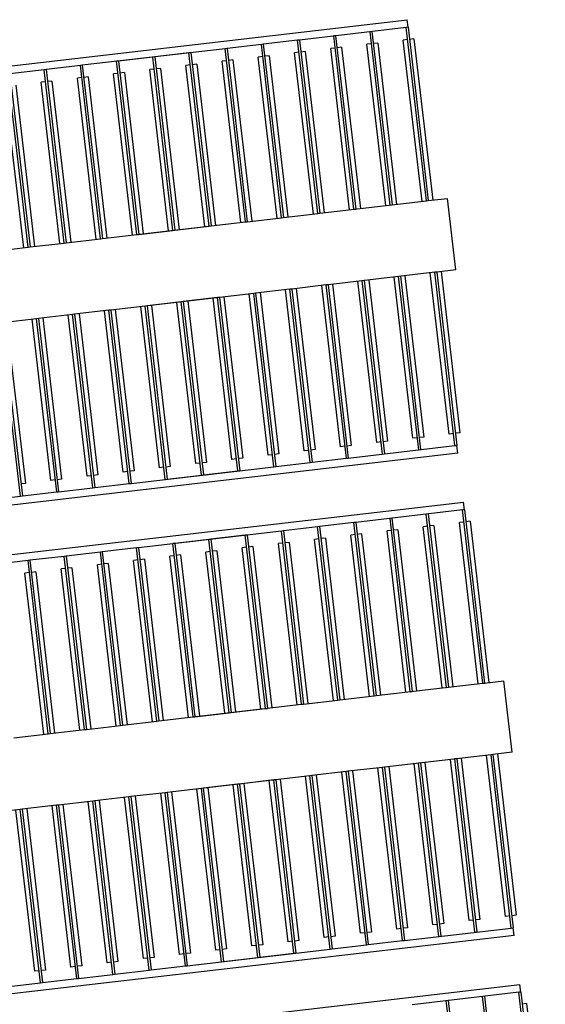
# Model space of a CAD drawing. Units: metres. Extents: x -514 to 604789, y 78 to 9753014.
# Drawn here: x 568125 to 568126, y 9745251 to 9745252 of the extents above; entities that cross this region are included whole.
import ezdxf

# ---------------------------------------------------------------- set-up
doc = ezdxf.new("R2010")
doc.units = ezdxf.units.M
doc.header["$MEASUREMENT"] = 0
doc.layers.add('AM_VIS', color=122, linetype='Continuous')

msp = doc.modelspace()

# ---------------------------------------------------------------- linework, layer by layer
at = {"layer": 'AM_VIS'}
for p, q in [((568124.9727, 9745252.0131, 24.5), (568125.9137, 9745252.1228, 24.5)), ((568125.9148, 9745252.1134, 24.5), (568125.9137, 9745252.1228, 24.5)), ((568125.9125, 9745252.1131, 24.5), (568125.7807, 9745252.0977, 24.5)), ((568125.8701, 9745252.1082, 24.5), (568125.8678, 9745252.1079, 24.5)), ((568125.8927, 9745251.8938, 24.5), (568125.8678, 9745252.1079, 24.5)), ((568125.8701, 9745252.1082, 24.5), (568125.8951, 9745251.8941, 24.5)), ((568125.9148, 9745252.1134, 24.5), (568125.9125, 9745252.1131, 24.5)), ((568125.9374, 9745251.899, 24.5), (568125.9125, 9745252.1131, 24.5)), ((568125.9148, 9745252.1134, 24.5), (568125.9398, 9745251.8993, 24.5)), ((568125.7784, 9745252.0975, 24.5), (568125.7361, 9745252.0925, 24.5)), ((568125.7807, 9745252.0977, 24.5), (568125.7784, 9745252.0975, 24.5)), ((568125.8033, 9745251.8834, 24.5), (568125.7784, 9745252.0975, 24.5)), ((568125.7807, 9745252.0977, 24.5), (568125.8057, 9745251.8836, 24.5)), ((568125.8254, 9745252.103, 24.5), (568125.8231, 9745252.1027, 24.5)), ((568125.848, 9745251.8886, 24.5), (568125.8231, 9745252.1027, 24.5)), ((568125.8254, 9745252.103, 24.5), (568125.8504, 9745251.8889, 24.5)), ((568125.9142, 9745252.0982, 24.5), (568125.9087, 9745252.0976, 24.5)), ((568125.932, 9745251.8984, 24.5), (568125.9087, 9745252.0976, 24.5)), ((568125.922, 9745252.0991, 24.5), (568125.9166, 9745252.0985, 24.5)), ((568125.922, 9745252.0991, 24.5), (568125.9453, 9745251.8999, 24.5)), ((568125.689, 9745252.087, 24.5), (568125.5126, 9745252.0665, 24.5)), ((568125.6467, 9745252.0821, 24.5), (568125.6443, 9745252.0818, 24.5)), ((568125.6467, 9745252.0821, 24.5), (568125.6716, 9745251.868, 24.5)), ((568125.6914, 9745252.0873, 24.5), (568125.689, 9745252.087, 24.5)), ((568125.7139, 9745251.8729, 24.5), (568125.689, 9745252.087, 24.5)), ((568125.7337, 9745252.0923, 24.5), (568125.6914, 9745252.0873, 24.5)), ((568125.6914, 9745252.0873, 24.5), (568125.7163, 9745251.8732, 24.5)), ((568125.7361, 9745252.0925, 24.5), (568125.7337, 9745252.0923, 24.5)), ((568125.7586, 9745251.8782, 24.5), (568125.7337, 9745252.0923, 24.5)), ((568125.7361, 9745252.0925, 24.5), (568125.761, 9745251.8784, 24.5)), ((568125.7801, 9745252.0826, 24.5), (568125.7746, 9745252.0819, 24.5)), ((568125.7879, 9745252.0835, 24.5), (568125.7825, 9745252.0828, 24.5)), ((568125.7879, 9745252.0835, 24.5), (568125.8112, 9745251.8843, 24.5)), ((568125.8248, 9745252.0878, 24.5), (568125.8193, 9745252.0871, 24.5)), ((568125.8426, 9745251.8879, 24.5), (568125.8193, 9745252.0871, 24.5)), ((568125.8326, 9745252.0887, 24.5), (568125.8272, 9745252.0881, 24.5)), ((568125.8326, 9745252.0887, 24.5), (568125.8559, 9745251.8895, 24.5)), ((568125.8695, 9745252.093, 24.5), (568125.864, 9745252.0924, 24.5)), ((568125.8873, 9745251.8931, 24.5), (568125.864, 9745252.0924, 24.5)), ((568125.8773, 9745252.0939, 24.5), (568125.8719, 9745252.0933, 24.5)), ((568125.8773, 9745252.0939, 24.5), (568125.9006, 9745251.8947, 24.5)), ((568125.5573, 9745252.0717, 24.5), (568125.5549, 9745252.0714, 24.5)), ((568125.5798, 9745251.8573, 24.5), (568125.5549, 9745252.0714, 24.5)), ((568125.5996, 9745252.0766, 24.5), (568125.5573, 9745252.0717, 24.5)), ((568125.5573, 9745252.0717, 24.5), (568125.5822, 9745251.8576, 24.5)), ((568125.602, 9745252.0769, 24.5), (568125.5996, 9745252.0766, 24.5)), ((568125.6245, 9745251.8625, 24.5), (568125.5996, 9745252.0766, 24.5)), ((568125.6443, 9745252.0818, 24.5), (568125.602, 9745252.0769, 24.5)), ((568125.602, 9745252.0769, 24.5), (568125.6269, 9745251.8628, 24.5)), ((568125.6692, 9745251.8677, 24.5), (568125.6443, 9745252.0818, 24.5)), ((568125.6907, 9745252.0721, 24.5), (568125.6852, 9745252.0715, 24.5)), ((568125.7085, 9745251.8723, 24.5), (568125.6852, 9745252.0715, 24.5)), ((568125.6986, 9745252.0731, 24.5), (568125.6931, 9745252.0724, 24.5)), ((568125.6986, 9745252.0731, 24.5), (568125.7218, 9745251.8739, 24.5)), ((568125.7354, 9745252.0774, 24.5), (568125.7299, 9745252.0767, 24.5)), ((568125.7532, 9745251.8775, 24.5), (568125.7299, 9745252.0767, 24.5)), ((568125.7433, 9745252.0783, 24.5), (568125.7378, 9745252.0776, 24.5)), ((568125.7433, 9745252.0783, 24.5), (568125.7665, 9745251.8791, 24.5)), ((568125.7979, 9745251.8827, 24.5), (568125.7746, 9745252.0819, 24.5)), ((568125.4655, 9745252.061, 24.5), (568125.4232, 9745252.0561, 24.5)), ((568125.4679, 9745252.0613, 24.5), (568125.4655, 9745252.061, 24.5)), ((568125.4904, 9745251.8469, 24.5), (568125.4655, 9745252.061, 24.5)), ((568125.5102, 9745252.0662, 24.5), (568125.4679, 9745252.0613, 24.5)), ((568125.4679, 9745252.0613, 24.5), (568125.4928, 9745251.8472, 24.5)), ((568125.5126, 9745252.0665, 24.5), (568125.5102, 9745252.0662, 24.5)), ((568125.5351, 9745251.8521, 24.5), (568125.5102, 9745252.0662, 24.5)), ((568125.5126, 9745252.0665, 24.5), (568125.5375, 9745251.8524, 24.5)), ((568125.6013, 9745252.0617, 24.5), (568125.5958, 9745252.0611, 24.5)), ((568125.6191, 9745251.8619, 24.5), (568125.5958, 9745252.0611, 24.5)), ((568125.6092, 9745252.0626, 24.5), (568125.6037, 9745252.062, 24.5)), ((568125.6092, 9745252.0626, 24.5), (568125.6324, 9745251.8634, 24.5)), ((568125.646, 9745252.0669, 24.5), (568125.6405, 9745252.0663, 24.5)), ((568125.6638, 9745251.8671, 24.5), (568125.6405, 9745252.0663, 24.5)), ((568125.6539, 9745252.0679, 24.5), (568125.6484, 9745252.0672, 24.5)), ((568125.6539, 9745252.0679, 24.5), (568125.6771, 9745251.8687, 24.5)), ((568125.4457, 9745251.8417, 24.5), (568125.4208, 9745252.0558, 24.5)), ((568125.4232, 9745252.0561, 24.5), (568125.4481, 9745251.842, 24.5)), ((568125.4672, 9745252.0461, 24.5), (568125.4618, 9745252.0455, 24.5)), ((568125.4751, 9745252.047, 24.5), (568125.4696, 9745252.0464, 24.5)), ((568125.4751, 9745252.047, 24.5), (568125.4983, 9745251.8478, 24.5)), ((568125.5119, 9745252.0513, 24.5), (568125.5065, 9745252.0507, 24.5)), ((568125.5297, 9745251.8515, 24.5), (568125.5065, 9745252.0507, 24.5)), ((568125.5198, 9745252.0522, 24.5), (568125.5143, 9745252.0516, 24.5)), ((568125.5198, 9745252.0522, 24.5), (568125.543, 9745251.853, 24.5)), ((568125.5566, 9745252.0565, 24.5), (568125.5512, 9745252.0559, 24.5)), ((568125.5744, 9745251.8567, 24.5), (568125.5512, 9745252.0559, 24.5)), ((568125.5645, 9745252.0574, 24.5), (568125.559, 9745252.0568, 24.5)), ((568125.5645, 9745252.0574, 24.5), (568125.5877, 9745251.8582, 24.5)), ((568125.4403, 9745251.841, 24.5), (568125.4171, 9745252.0402, 24.5)), ((568125.4304, 9745252.0418, 24.5), (568125.4536, 9745251.8426, 24.5)), ((568125.485, 9745251.8463, 24.5), (568125.4618, 9745252.0455, 24.5)), ((568125.9398, 9745251.8993, 24.5), (568125.9634, 9745251.902, 24.5)), ((568125.9737, 9745251.8137, 24.5), (568125.9634, 9745251.902, 24.5)), ((568125.8057, 9745251.8836, 24.5), (568125.9374, 9745251.899, 24.5)), ((568125.848, 9745251.8886, 24.5), (568125.8504, 9745251.8889, 24.5)), ((568125.8927, 9745251.8938, 24.5), (568125.8951, 9745251.8941, 24.5)), ((568125.9374, 9745251.899, 24.5), (568125.9398, 9745251.8993, 24.5)), ((568125.7163, 9745251.8732, 24.5), (568125.7586, 9745251.8782, 24.5)), ((568125.7586, 9745251.8782, 24.5), (568125.761, 9745251.8784, 24.5)), ((568125.761, 9745251.8784, 24.5), (568125.8033, 9745251.8834, 24.5)), ((568125.8033, 9745251.8834, 24.5), (568125.8057, 9745251.8836, 24.5)), ((568125.5375, 9745251.8524, 24.5), (568125.7139, 9745251.8729, 24.5)), ((568125.6269, 9745251.8628, 24.5), (568125.6692, 9745251.8677, 24.5)), ((568125.6692, 9745251.8677, 24.5), (568125.6716, 9745251.868, 24.5)), ((568125.7139, 9745251.8729, 24.5), (568125.7163, 9745251.8732, 24.5)), ((568125.4928, 9745251.8472, 24.5), (568125.5351, 9745251.8521, 24.5)), ((568125.5351, 9745251.8521, 24.5), (568125.5375, 9745251.8524, 24.5)), ((568125.5798, 9745251.8573, 24.5), (568125.5822, 9745251.8576, 24.5)), ((568125.5822, 9745251.8576, 24.5), (568125.6245, 9745251.8625, 24.5)), ((568125.6245, 9745251.8625, 24.5), (568125.6269, 9745251.8628, 24.5)), ((568125.4034, 9745251.8368, 24.5), (568125.4457, 9745251.8417, 24.5)), ((568125.4457, 9745251.8417, 24.5), (568125.4481, 9745251.842, 24.5)), ((568125.4481, 9745251.842, 24.5), (568125.4904, 9745251.8469, 24.5)), ((568125.4904, 9745251.8469, 24.5), (568125.4928, 9745251.8472, 24.5)), ((568125.9477, 9745251.8107, 24.5), (568125.816, 9745251.7953, 24.5)), ((568125.9208, 9745251.6056, 24.5), (568125.8975, 9745251.8048, 24.5)), ((568125.9054, 9745251.8058, 24.5), (568125.903, 9745251.8055, 24.5)), ((568125.928, 9745251.5914, 24.5), (568125.903, 9745251.8055, 24.5)), ((568125.9054, 9745251.8058, 24.5), (568125.9303, 9745251.5917, 24.5)), ((568125.9109, 9745251.8064, 24.5), (568125.9341, 9745251.6072, 24.5)), ((568125.9655, 9745251.6109, 24.5), (568125.9422, 9745251.8101, 24.5)), ((568125.9501, 9745251.811, 24.5), (568125.9477, 9745251.8107, 24.5)), ((568125.9727, 9745251.5966, 24.5), (568125.9477, 9745251.8107, 24.5)), ((568125.9737, 9745251.8137, 24.5), (568125.9501, 9745251.811, 24.5)), ((568125.9501, 9745251.811, 24.5), (568125.975, 9745251.5969, 24.5)), ((568125.9556, 9745251.8116, 24.5), (568125.9788, 9745251.6124, 24.5)), ((568125.7713, 9745251.7901, 24.5), (568125.7689, 9745251.7899, 24.5)), ((568125.8136, 9745251.7951, 24.5), (568125.7713, 9745251.7901, 24.5)), ((568125.7713, 9745251.7901, 24.5), (568125.7963, 9745251.576, 24.5)), ((568125.7768, 9745251.7908, 24.5), (568125.8, 9745251.5916, 24.5)), ((568125.8314, 9745251.5952, 24.5), (568125.8082, 9745251.7944, 24.5)), ((568125.816, 9745251.7953, 24.5), (568125.8136, 9745251.7951, 24.5)), ((568125.8386, 9745251.581, 24.5), (568125.8136, 9745251.7951, 24.5)), ((568125.816, 9745251.7953, 24.5), (568125.841, 9745251.5812, 24.5)), ((568125.8215, 9745251.796, 24.5), (568125.8447, 9745251.5968, 24.5)), ((568125.8761, 9745251.6004, 24.5), (568125.8528, 9745251.7996, 24.5)), ((568125.8607, 9745251.8006, 24.5), (568125.8583, 9745251.8003, 24.5)), ((568125.8833, 9745251.5862, 24.5), (568125.8583, 9745251.8003, 24.5)), ((568125.8607, 9745251.8006, 24.5), (568125.8857, 9745251.5865, 24.5)), ((568125.8662, 9745251.8012, 24.5), (568125.8894, 9745251.602, 24.5)), ((568125.7242, 9745251.7846, 24.5), (568125.5478, 9745251.7641, 24.5)), ((568125.6795, 9745251.7794, 24.5), (568125.6372, 9745251.7745, 24.5)), ((568125.6973, 9745251.5796, 24.5), (568125.6741, 9745251.7788, 24.5)), ((568125.6819, 9745251.7797, 24.5), (568125.6795, 9745251.7794, 24.5)), ((568125.7045, 9745251.5653, 24.5), (568125.6795, 9745251.7794, 24.5)), ((568125.6819, 9745251.7797, 24.5), (568125.7069, 9745251.5656, 24.5)), ((568125.6874, 9745251.7803, 24.5), (568125.7106, 9745251.5811, 24.5)), ((568125.742, 9745251.5848, 24.5), (568125.7188, 9745251.784, 24.5)), ((568125.7266, 9745251.7849, 24.5), (568125.7242, 9745251.7846, 24.5)), ((568125.7492, 9745251.5705, 24.5), (568125.7242, 9745251.7846, 24.5)), ((568125.7689, 9745251.7899, 24.5), (568125.7266, 9745251.7849, 24.5)), ((568125.7266, 9745251.7849, 24.5), (568125.7516, 9745251.5708, 24.5)), ((568125.7321, 9745251.7856, 24.5), (568125.7553, 9745251.5864, 24.5)), ((568125.7867, 9745251.59, 24.5), (568125.7635, 9745251.7892, 24.5)), ((568125.7939, 9745251.5758, 24.5), (568125.7689, 9745251.7899, 24.5)), ((568125.6079, 9745251.5692, 24.5), (568125.5847, 9745251.7684, 24.5)), ((568125.5925, 9745251.7693, 24.5), (568125.5901, 9745251.769, 24.5)), ((568125.6151, 9745251.5549, 24.5), (568125.5901, 9745251.769, 24.5)), ((568125.6348, 9745251.7742, 24.5), (568125.5925, 9745251.7693, 24.5)), ((568125.5925, 9745251.7693, 24.5), (568125.6175, 9745251.5552, 24.5)), ((568125.598, 9745251.7699, 24.5), (568125.6212, 9745251.5707, 24.5)), ((568125.6526, 9745251.5744, 24.5), (568125.6294, 9745251.7736, 24.5)), ((568125.6372, 9745251.7745, 24.5), (568125.6348, 9745251.7742, 24.5)), ((568125.6598, 9745251.5601, 24.5), (568125.6348, 9745251.7742, 24.5)), ((568125.6372, 9745251.7745, 24.5), (568125.6622, 9745251.5604, 24.5)), ((568125.6427, 9745251.7751, 24.5), (568125.6659, 9745251.5759, 24.5)), ((568125.4584, 9745251.7537, 24.5), (568125.456, 9745251.7534, 24.5)), ((568125.5007, 9745251.7586, 24.5), (568125.4584, 9745251.7537, 24.5)), ((568125.4584, 9745251.7537, 24.5), (568125.4834, 9745251.5396, 24.5)), ((568125.4639, 9745251.7543, 24.5), (568125.4871, 9745251.5551, 24.5)), ((568125.5185, 9745251.5588, 24.5), (568125.4953, 9745251.758, 24.5)), ((568125.5031, 9745251.7589, 24.5), (568125.5007, 9745251.7586, 24.5)), ((568125.5257, 9745251.5445, 24.5), (568125.5007, 9745251.7586, 24.5)), ((568125.5454, 9745251.7638, 24.5), (568125.5031, 9745251.7589, 24.5)), ((568125.5031, 9745251.7589, 24.5), (568125.5281, 9745251.5448, 24.5)), ((568125.5086, 9745251.7595, 24.5), (568125.5318, 9745251.5603, 24.5)), ((568125.5632, 9745251.564, 24.5), (568125.54, 9745251.7632, 24.5)), ((568125.5478, 9745251.7641, 24.5), (568125.5454, 9745251.7638, 24.5)), ((568125.5704, 9745251.5497, 24.5), (568125.5454, 9745251.7638, 24.5)), ((568125.5478, 9745251.7641, 24.5), (568125.5728, 9745251.55, 24.5)), ((568125.5533, 9745251.7647, 24.5), (568125.5765, 9745251.5655, 24.5)), ((568125.4363, 9745251.5341, 24.5), (568125.4113, 9745251.7482, 24.5)), ((568125.456, 9745251.7534, 24.5), (568125.4137, 9745251.7485, 24.5)), ((568125.4137, 9745251.7485, 24.5), (568125.4387, 9745251.5344, 24.5)), ((568125.4192, 9745251.7491, 24.5), (568125.4424, 9745251.5499, 24.5)), ((568125.4738, 9745251.5535, 24.5), (568125.4506, 9745251.7527, 24.5)), ((568125.481, 9745251.5393, 24.5), (568125.456, 9745251.7534, 24.5)), ((568125.9709, 9745251.6115, 24.5), (568125.9655, 9745251.6109, 24.5)), ((568125.9788, 9745251.6124, 24.5), (568125.9733, 9745251.6118, 24.5)), ((568125.8368, 9745251.5959, 24.5), (568125.8314, 9745251.5952, 24.5)), ((568125.8447, 9745251.5968, 24.5), (568125.8392, 9745251.5961, 24.5)), ((568125.841, 9745251.5812, 24.5), (568125.9727, 9745251.5966, 24.5)), ((568125.8815, 9745251.6011, 24.5), (568125.8761, 9745251.6004, 24.5)), ((568125.8894, 9745251.602, 24.5), (568125.8839, 9745251.6014, 24.5)), ((568125.9262, 9745251.6063, 24.5), (568125.9208, 9745251.6056, 24.5)), ((568125.9341, 9745251.6072, 24.5), (568125.9286, 9745251.6066, 24.5)), ((568125.9727, 9745251.5966, 24.5), (568125.975, 9745251.5969, 24.5)), ((568125.9761, 9745251.5874, 24.5), (568125.975, 9745251.5969, 24.5)), ((568125.9761, 9745251.5874, 24.5), (568125.0351, 9745251.4777, 24.5)), ((568125.7474, 9745251.5854, 24.5), (568125.742, 9745251.5848, 24.5)), ((568125.7553, 9745251.5864, 24.5), (568125.7498, 9745251.5857, 24.5)), ((568125.7921, 9745251.5907, 24.5), (568125.7867, 9745251.59, 24.5)), ((568125.8, 9745251.5916, 24.5), (568125.7945, 9745251.5909, 24.5)), ((568125.8833, 9745251.5862, 24.5), (568125.8857, 9745251.5865, 24.5)), ((568125.928, 9745251.5914, 24.5), (568125.9303, 9745251.5917, 24.5)), ((568125.658, 9745251.575, 24.5), (568125.6526, 9745251.5744, 24.5)), ((568125.6659, 9745251.5759, 24.5), (568125.6604, 9745251.5753, 24.5)), ((568125.7027, 9745251.5802, 24.5), (568125.6973, 9745251.5796, 24.5)), ((568125.7106, 9745251.5811, 24.5), (568125.7051, 9745251.5805, 24.5)), ((568125.7516, 9745251.5708, 24.5), (568125.7939, 9745251.5758, 24.5)), ((568125.7939, 9745251.5758, 24.5), (568125.7963, 9745251.576, 24.5)), ((568125.7963, 9745251.576, 24.5), (568125.8386, 9745251.581, 24.5)), ((568125.8386, 9745251.581, 24.5), (568125.841, 9745251.5812, 24.5)), ((568125.524, 9745251.5594, 24.5), (568125.5185, 9745251.5588, 24.5)), ((568125.5318, 9745251.5603, 24.5), (568125.5263, 9745251.5597, 24.5)), ((568125.5687, 9745251.5646, 24.5), (568125.5632, 9745251.564, 24.5)), ((568125.5765, 9745251.5655, 24.5), (568125.571, 9745251.5649, 24.5)), ((568125.5728, 9745251.55, 24.5), (568125.7492, 9745251.5705, 24.5)), ((568125.6133, 9745251.5698, 24.5), (568125.6079, 9745251.5692, 24.5)), ((568125.6212, 9745251.5707, 24.5), (568125.6157, 9745251.5701, 24.5)), ((568125.6175, 9745251.5552, 24.5), (568125.6598, 9745251.5601, 24.5)), ((568125.6598, 9745251.5601, 24.5), (568125.6622, 9745251.5604, 24.5)), ((568125.6622, 9745251.5604, 24.5), (568125.7045, 9745251.5653, 24.5)), ((568125.7045, 9745251.5653, 24.5), (568125.7069, 9745251.5656, 24.5)), ((568125.7492, 9745251.5705, 24.5), (568125.7516, 9745251.5708, 24.5)), ((568125.4424, 9745251.5499, 24.5), (568125.4369, 9745251.5492, 24.5)), ((568125.4793, 9745251.5542, 24.5), (568125.4738, 9745251.5535, 24.5)), ((568125.4871, 9745251.5551, 24.5), (568125.4816, 9745251.5545, 24.5)), ((568125.5281, 9745251.5448, 24.5), (568125.5704, 9745251.5497, 24.5)), ((568125.5704, 9745251.5497, 24.5), (568125.5728, 9745251.55, 24.5)), ((568125.6151, 9745251.5549, 24.5), (568125.6175, 9745251.5552, 24.5)), ((568125.4387, 9745251.5344, 24.5), (568125.481, 9745251.5393, 24.5)), ((568125.481, 9745251.5393, 24.5), (568125.4834, 9745251.5396, 24.5)), ((568125.4834, 9745251.5396, 24.5), (568125.5257, 9745251.5445, 24.5)), ((568125.5257, 9745251.5445, 24.5), (568125.5281, 9745251.5448, 24.5)), ((568125.0422, 9745251.4172, 24.5), (568125.9832, 9745251.5269, 24.5)), ((568125.394, 9745251.5291, 24.5), (568125.4363, 9745251.5341, 24.5)), ((568125.4363, 9745251.5341, 24.5), (568125.4387, 9745251.5344, 24.5)), ((568125.9843, 9745251.5174, 24.5), (568125.9832, 9745251.5269, 24.5)), ((568125.9819, 9745251.5171, 24.5), (568125.8502, 9745251.5018, 24.5)), ((568125.9396, 9745251.5122, 24.5), (568125.9372, 9745251.5119, 24.5)), ((568125.9622, 9745251.2978, 24.5), (568125.9372, 9745251.5119, 24.5)), ((568125.9396, 9745251.5122, 24.5), (568125.9646, 9745251.2981, 24.5)), ((568125.9843, 9745251.5174, 24.5), (568125.9819, 9745251.5171, 24.5)), ((568126.0069, 9745251.303, 24.5), (568125.9819, 9745251.5171, 24.5)), ((568125.9843, 9745251.5174, 24.5), (568126.0093, 9745251.3033, 24.5)), ((568125.8478, 9745251.5015, 24.5), (568125.8055, 9745251.4966, 24.5)), ((568125.8502, 9745251.5018, 24.5), (568125.8478, 9745251.5015, 24.5)), ((568125.8728, 9745251.2874, 24.5), (568125.8478, 9745251.5015, 24.5)), ((568125.8502, 9745251.5018, 24.5), (568125.8752, 9745251.2877, 24.5)), ((568125.8949, 9745251.507, 24.5), (568125.8925, 9745251.5067, 24.5)), ((568125.9175, 9745251.2926, 24.5), (568125.8925, 9745251.5067, 24.5)), ((568125.8949, 9745251.507, 24.5), (568125.9199, 9745251.2929, 24.5)), ((568125.9837, 9745251.5022, 24.5), (568125.9782, 9745251.5016, 24.5)), ((568126.0014, 9745251.3024, 24.5), (568125.9782, 9745251.5016, 24.5)), ((568125.9915, 9745251.5031, 24.5), (568125.986, 9745251.5025, 24.5)), ((568125.9915, 9745251.5031, 24.5), (568126.0147, 9745251.3039, 24.5)), ((568125.7584, 9745251.4911, 24.5), (568125.582, 9745251.4705, 24.5)), ((568125.7161, 9745251.4861, 24.5), (568125.7137, 9745251.4859, 24.5)), ((568125.7161, 9745251.4861, 24.5), (568125.7411, 9745251.272, 24.5)), ((568125.7608, 9745251.4914, 24.5), (568125.7584, 9745251.4911, 24.5)), ((568125.7834, 9745251.277, 24.5), (568125.7584, 9745251.4911, 24.5)), ((568125.8031, 9745251.4963, 24.5), (568125.7608, 9745251.4914, 24.5)), ((568125.7608, 9745251.4914, 24.5), (568125.7858, 9745251.2773, 24.5)), ((568125.8055, 9745251.4966, 24.5), (568125.8031, 9745251.4963, 24.5)), ((568125.8281, 9745251.2822, 24.5), (568125.8031, 9745251.4963, 24.5)), ((568125.8055, 9745251.4966, 24.5), (568125.8305, 9745251.2825, 24.5)), ((568125.8496, 9745251.4866, 24.5), (568125.8441, 9745251.486, 24.5)), ((568125.8673, 9745251.2868, 24.5), (568125.8441, 9745251.486, 24.5)), ((568125.8574, 9745251.4875, 24.5), (568125.852, 9745251.4869, 24.5)), ((568125.8574, 9745251.4875, 24.5), (568125.8806, 9745251.2883, 24.5)), ((568125.8943, 9745251.4918, 24.5), (568125.8888, 9745251.4912, 24.5)), ((568125.912, 9745251.292, 24.5), (568125.8888, 9745251.4912, 24.5)), ((568125.9021, 9745251.4927, 24.5), (568125.8967, 9745251.4921, 24.5)), ((568125.9021, 9745251.4927, 24.5), (568125.9253, 9745251.2935, 24.5)), ((568125.939, 9745251.497, 24.5), (568125.9335, 9745251.4964, 24.5)), ((568125.9567, 9745251.2972, 24.5), (568125.9335, 9745251.4964, 24.5)), ((568125.9468, 9745251.4979, 24.5), (568125.9413, 9745251.4973, 24.5)), ((568125.9468, 9745251.4979, 24.5), (568125.97, 9745251.2987, 24.5)), ((568125.6267, 9745251.4757, 24.5), (568125.6243, 9745251.4755, 24.5)), ((568125.6493, 9745251.2614, 24.5), (568125.6243, 9745251.4755, 24.5)), ((568125.669, 9745251.4807, 24.5), (568125.6267, 9745251.4757, 24.5)), ((568125.6267, 9745251.4757, 24.5), (568125.6517, 9745251.2616, 24.5)), ((568125.6714, 9745251.4809, 24.5), (568125.669, 9745251.4807, 24.5)), ((568125.694, 9745251.2666, 24.5), (568125.669, 9745251.4807, 24.5)), ((568125.7137, 9745251.4859, 24.5), (568125.6714, 9745251.4809, 24.5)), ((568125.6714, 9745251.4809, 24.5), (568125.6964, 9745251.2668, 24.5)), ((568125.7387, 9745251.2718, 24.5), (568125.7137, 9745251.4859, 24.5)), ((568125.7602, 9745251.4762, 24.5), (568125.7547, 9745251.4755, 24.5)), ((568125.7779, 9745251.2763, 24.5), (568125.7547, 9745251.4755, 24.5)), ((568125.768, 9745251.4771, 24.5), (568125.7626, 9745251.4765, 24.5)), ((568125.768, 9745251.4771, 24.5), (568125.7912, 9745251.2779, 24.5)), ((568125.8049, 9745251.4814, 24.5), (568125.7994, 9745251.4808, 24.5)), ((568125.8226, 9745251.2816, 24.5), (568125.7994, 9745251.4808, 24.5)), ((568125.8127, 9745251.4823, 24.5), (568125.8073, 9745251.4817, 24.5)), ((568125.8127, 9745251.4823, 24.5), (568125.8359, 9745251.2831, 24.5)), ((568125.535, 9745251.465, 24.5), (568125.4926, 9745251.4601, 24.5)), ((568125.5373, 9745251.4653, 24.5), (568125.535, 9745251.465, 24.5)), ((568125.5599, 9745251.2509, 24.5), (568125.535, 9745251.465, 24.5)), ((568125.5796, 9745251.4702, 24.5), (568125.5373, 9745251.4653, 24.5)), ((568125.5373, 9745251.4653, 24.5), (568125.5623, 9745251.2512, 24.5)), ((568125.582, 9745251.4705, 24.5), (568125.5796, 9745251.4702, 24.5)), ((568125.6046, 9745251.2561, 24.5), (568125.5796, 9745251.4702, 24.5)), ((568125.582, 9745251.4705, 24.5), (568125.607, 9745251.2564, 24.5)), ((568125.6708, 9745251.4658, 24.5), (568125.6653, 9745251.4651, 24.5)), ((568125.6885, 9745251.2659, 24.5), (568125.6653, 9745251.4651, 24.5)), ((568125.6786, 9745251.4667, 24.5), (568125.6732, 9745251.466, 24.5)), ((568125.6786, 9745251.4667, 24.5), (568125.7018, 9745251.2675, 24.5)), ((568125.7155, 9745251.471, 24.5), (568125.71, 9745251.4703, 24.5)), ((568125.7332, 9745251.2711, 24.5), (568125.71, 9745251.4703, 24.5)), ((568125.7233, 9745251.4719, 24.5), (568125.7179, 9745251.4712, 24.5)), ((568125.7233, 9745251.4719, 24.5), (568125.7465, 9745251.2727, 24.5)), ((568125.4456, 9745251.4546, 24.5), (568125.4032, 9745251.4497, 24.5)), ((568125.4479, 9745251.4549, 24.5), (568125.4456, 9745251.4546, 24.5)), ((568125.4705, 9745251.2405, 24.5), (568125.4456, 9745251.4546, 24.5)), ((568125.4903, 9745251.4598, 24.5), (568125.4479, 9745251.4549, 24.5)), ((568125.4479, 9745251.4549, 24.5), (568125.4729, 9745251.2408, 24.5)), ((568125.4926, 9745251.4601, 24.5), (568125.4903, 9745251.4598, 24.5)), ((568125.5152, 9745251.2457, 24.5), (568125.4903, 9745251.4598, 24.5)), ((568125.4926, 9745251.4601, 24.5), (568125.5176, 9745251.246, 24.5)), ((568125.5367, 9745251.4501, 24.5), (568125.5312, 9745251.4495, 24.5)), ((568125.5544, 9745251.2503, 24.5), (568125.5312, 9745251.4495, 24.5)), ((568125.5445, 9745251.451, 24.5), (568125.5391, 9745251.4504, 24.5)), ((568125.5445, 9745251.451, 24.5), (568125.5678, 9745251.2518, 24.5)), ((568125.5814, 9745251.4553, 24.5), (568125.5759, 9745251.4547, 24.5)), ((568125.5991, 9745251.2555, 24.5), (568125.5759, 9745251.4547, 24.5)), ((568125.5892, 9745251.4563, 24.5), (568125.5838, 9745251.4556, 24.5)), ((568125.5892, 9745251.4563, 24.5), (568125.6125, 9745251.2571, 24.5)), ((568125.6261, 9745251.4606, 24.5), (568125.6206, 9745251.4599, 24.5)), ((568125.6438, 9745251.2607, 24.5), (568125.6206, 9745251.4599, 24.5)), ((568125.6339, 9745251.4615, 24.5), (568125.6285, 9745251.4608, 24.5)), ((568125.6339, 9745251.4615, 24.5), (568125.6571, 9745251.2623, 24.5)), ((568125.4473, 9745251.4397, 24.5), (568125.4418, 9745251.4391, 24.5)), ((568125.4651, 9745251.2399, 24.5), (568125.4418, 9745251.4391, 24.5)), ((568125.4551, 9745251.4406, 24.5), (568125.4497, 9745251.44, 24.5)), ((568125.4551, 9745251.4406, 24.5), (568125.4784, 9745251.2414, 24.5)), ((568125.492, 9745251.4449, 24.5), (568125.4865, 9745251.4443, 24.5)), ((568125.5097, 9745251.2451, 24.5), (568125.4865, 9745251.4443, 24.5)), ((568125.4998, 9745251.4458, 24.5), (568125.4944, 9745251.4452, 24.5)), ((568125.4998, 9745251.4458, 24.5), (568125.5231, 9745251.2466, 24.5)), ((568126.0093, 9745251.3033, 24.5), (568126.0329, 9745251.3061, 24.5)), ((568126.0432, 9745251.2178, 24.5), (568126.0329, 9745251.3061, 24.5)), ((568125.8752, 9745251.2877, 24.5), (568126.0069, 9745251.303, 24.5)), ((568125.9175, 9745251.2926, 24.5), (568125.9199, 9745251.2929, 24.5)), ((568125.9622, 9745251.2978, 24.5), (568125.9646, 9745251.2981, 24.5)), ((568126.0069, 9745251.303, 24.5), (568126.0093, 9745251.3033, 24.5)), ((568125.7858, 9745251.2773, 24.5), (568125.8281, 9745251.2822, 24.5)), ((568125.8281, 9745251.2822, 24.5), (568125.8305, 9745251.2825, 24.5)), ((568125.8305, 9745251.2825, 24.5), (568125.8728, 9745251.2874, 24.5)), ((568125.8728, 9745251.2874, 24.5), (568125.8752, 9745251.2877, 24.5)), ((568125.607, 9745251.2564, 24.5), (568125.7834, 9745251.277, 24.5)), ((568125.6964, 9745251.2668, 24.5), (568125.7387, 9745251.2718, 24.5)), ((568125.7387, 9745251.2718, 24.5), (568125.7411, 9745251.272, 24.5)), ((568125.7834, 9745251.277, 24.5), (568125.7858, 9745251.2773, 24.5)), ((568125.5623, 9745251.2512, 24.5), (568125.6046, 9745251.2561, 24.5)), ((568125.6046, 9745251.2561, 24.5), (568125.607, 9745251.2564, 24.5)), ((568125.6493, 9745251.2614, 24.5), (568125.6517, 9745251.2616, 24.5)), ((568125.6517, 9745251.2616, 24.5), (568125.694, 9745251.2666, 24.5)), ((568125.694, 9745251.2666, 24.5), (568125.6964, 9745251.2668, 24.5)), ((568125.4729, 9745251.2408, 24.5), (568125.5152, 9745251.2457, 24.5)), ((568125.5152, 9745251.2457, 24.5), (568125.5176, 9745251.246, 24.5)), ((568125.5176, 9745251.246, 24.5), (568125.5599, 9745251.2509, 24.5)), ((568125.5599, 9745251.2509, 24.5), (568125.5623, 9745251.2512, 24.5)), ((568125.4282, 9745251.2356, 24.5), (568125.4705, 9745251.2405, 24.5)), ((568125.4705, 9745251.2405, 24.5), (568125.4729, 9745251.2408, 24.5)), ((568126.0172, 9745251.2147, 24.5), (568125.8855, 9745251.1994, 24.5)), ((568125.9902, 9745251.0097, 24.5), (568125.967, 9745251.2089, 24.5)), ((568125.9749, 9745251.2098, 24.5), (568125.9725, 9745251.2095, 24.5)), ((568125.9974, 9745250.9954, 24.5), (568125.9725, 9745251.2095, 24.5)), ((568125.9749, 9745251.2098, 24.5), (568125.9998, 9745250.9957, 24.5)), ((568125.9803, 9745251.2104, 24.5), (568126.0035, 9745251.0112, 24.5)), ((568126.0349, 9745251.0149, 24.5), (568126.0117, 9745251.2141, 24.5)), ((568126.0196, 9745251.215, 24.5), (568126.0172, 9745251.2147, 24.5)), ((568126.0421, 9745251.0006, 24.5), (568126.0172, 9745251.2147, 24.5)), ((568126.0432, 9745251.2178, 24.5), (568126.0196, 9745251.215, 24.5)), ((568126.0196, 9745251.215, 24.5), (568126.0445, 9745251.0009, 24.5)), ((568126.025, 9745251.2156, 24.5), (568126.0482, 9745251.0164, 24.5)), ((568125.8408, 9745251.1942, 24.5), (568125.8384, 9745251.1939, 24.5)), ((568125.8831, 9745251.1991, 24.5), (568125.8408, 9745251.1942, 24.5)), ((568125.8408, 9745251.1942, 24.5), (568125.8657, 9745250.9801, 24.5)), ((568125.8462, 9745251.1948, 24.5), (568125.8695, 9745250.9956, 24.5)), ((568125.9008, 9745250.9993, 24.5), (568125.8776, 9745251.1985, 24.5)), ((568125.8855, 9745251.1994, 24.5), (568125.8831, 9745251.1991, 24.5)), ((568125.908, 9745250.985, 24.5), (568125.8831, 9745251.1991, 24.5)), ((568125.8855, 9745251.1994, 24.5), (568125.9104, 9745250.9853, 24.5)), ((568125.8909, 9745251.2, 24.5), (568125.9141, 9745251.0008, 24.5)), ((568125.9455, 9745251.0045, 24.5), (568125.9223, 9745251.2037, 24.5)), ((568125.9302, 9745251.2046, 24.5), (568125.9278, 9745251.2043, 24.5)), ((568125.9527, 9745250.9902, 24.5), (568125.9278, 9745251.2043, 24.5)), ((568125.9302, 9745251.2046, 24.5), (568125.9551, 9745250.9905, 24.5)), ((568125.9356, 9745251.2052, 24.5), (568125.9588, 9745251.006, 24.5)), ((568125.7937, 9745251.1887, 24.5), (568125.6173, 9745251.1681, 24.5)), ((568125.749, 9745251.1835, 24.5), (568125.7067, 9745251.1785, 24.5)), ((568125.7667, 9745250.9836, 24.5), (568125.7435, 9745251.1828, 24.5)), ((568125.7514, 9745251.1837, 24.5), (568125.749, 9745251.1835, 24.5)), ((568125.7739, 9745250.9694, 24.5), (568125.749, 9745251.1835, 24.5)), ((568125.7514, 9745251.1837, 24.5), (568125.7763, 9745250.9696, 24.5)), ((568125.7568, 9745251.1844, 24.5), (568125.7801, 9745250.9852, 24.5)), ((568125.8114, 9745250.9888, 24.5), (568125.7882, 9745251.188, 24.5)), ((568125.7961, 9745251.189, 24.5), (568125.7937, 9745251.1887, 24.5)), ((568125.8186, 9745250.9746, 24.5), (568125.7937, 9745251.1887, 24.5)), ((568125.8384, 9745251.1939, 24.5), (568125.7961, 9745251.189, 24.5)), ((568125.7961, 9745251.189, 24.5), (568125.821, 9745250.9749, 24.5)), ((568125.8015, 9745251.1896, 24.5), (568125.8248, 9745250.9904, 24.5)), ((568125.8561, 9745250.9941, 24.5), (568125.8329, 9745251.1933, 24.5)), ((568125.8633, 9745250.9798, 24.5), (568125.8384, 9745251.1939, 24.5)), ((568125.6774, 9745250.9732, 24.5), (568125.6541, 9745251.1724, 24.5)), ((568125.662, 9745251.1733, 24.5), (568125.6596, 9745251.173, 24.5)), ((568125.6846, 9745250.9589, 24.5), (568125.6596, 9745251.173, 24.5)), ((568125.7043, 9745251.1783, 24.5), (568125.662, 9745251.1733, 24.5)), ((568125.662, 9745251.1733, 24.5), (568125.6869, 9745250.9592, 24.5)), ((568125.6674, 9745251.174, 24.5), (568125.6907, 9745250.9748, 24.5)), ((568125.7221, 9745250.9784, 24.5), (568125.6988, 9745251.1776, 24.5)), ((568125.7067, 9745251.1785, 24.5), (568125.7043, 9745251.1783, 24.5)), ((568125.7292, 9745250.9642, 24.5), (568125.7043, 9745251.1783, 24.5)), ((568125.7067, 9745251.1785, 24.5), (568125.7316, 9745250.9644, 24.5)), ((568125.7121, 9745251.1792, 24.5), (568125.7354, 9745250.98, 24.5)), ((568125.5279, 9745251.1577, 24.5), (568125.5255, 9745251.1574, 24.5)), ((568125.5702, 9745251.1626, 24.5), (568125.5279, 9745251.1577, 24.5)), ((568125.5279, 9745251.1577, 24.5), (568125.5528, 9745250.9436, 24.5)), ((568125.5334, 9745251.1583, 24.5), (568125.5566, 9745250.9591, 24.5)), ((568125.588, 9745250.9628, 24.5), (568125.5647, 9745251.162, 24.5)), ((568125.5726, 9745251.1629, 24.5), (568125.5702, 9745251.1626, 24.5)), ((568125.5952, 9745250.9485, 24.5), (568125.5702, 9745251.1626, 24.5)), ((568125.6149, 9745251.1678, 24.5), (568125.5726, 9745251.1629, 24.5)), ((568125.5726, 9745251.1629, 24.5), (568125.5975, 9745250.9488, 24.5)), ((568125.578, 9745251.1635, 24.5), (568125.6013, 9745250.9643, 24.5)), ((568125.6327, 9745250.968, 24.5), (568125.6094, 9745251.1672, 24.5)), ((568125.6173, 9745251.1681, 24.5), (568125.6149, 9745251.1678, 24.5)), ((568125.6399, 9745250.9537, 24.5), (568125.6149, 9745251.1678, 24.5)), ((568125.6173, 9745251.1681, 24.5), (568125.6422, 9745250.954, 24.5)), ((568125.6227, 9745251.1688, 24.5), (568125.646, 9745250.9696, 24.5)), ((568125.4361, 9745251.147, 24.5), (568125.3938, 9745251.1421, 24.5)), ((568125.4539, 9745250.9472, 24.5), (568125.4306, 9745251.1464, 24.5)), ((568125.4385, 9745251.1473, 24.5), (568125.4361, 9745251.147, 24.5)), ((568125.4611, 9745250.9329, 24.5), (568125.4361, 9745251.147, 24.5)), ((568125.4808, 9745251.1522, 24.5), (568125.4385, 9745251.1473, 24.5)), ((568125.4385, 9745251.1473, 24.5), (568125.4634, 9745250.9332, 24.5)), ((568125.444, 9745251.1479, 24.5), (568125.4672, 9745250.9487, 24.5)), ((568125.4986, 9745250.9524, 24.5), (568125.4753, 9745251.1516, 24.5)), ((568125.4832, 9745251.1525, 24.5), (568125.4808, 9745251.1522, 24.5)), ((568125.5058, 9745250.9381, 24.5), (568125.4808, 9745251.1522, 24.5)), ((568125.5255, 9745251.1574, 24.5), (568125.4832, 9745251.1525, 24.5)), ((568125.4832, 9745251.1525, 24.5), (568125.5081, 9745250.9384, 24.5)), ((568125.4887, 9745251.1531, 24.5), (568125.5119, 9745250.9539, 24.5)), ((568125.5433, 9745250.9576, 24.5), (568125.52, 9745251.1568, 24.5)), ((568125.5505, 9745250.9433, 24.5), (568125.5255, 9745251.1574, 24.5)), ((568126.0404, 9745251.0155, 24.5), (568126.0349, 9745251.0149, 24.5)), ((568126.0482, 9745251.0164, 24.5), (568126.0428, 9745251.0158, 24.5)), ((568125.9063, 9745250.9999, 24.5), (568125.9008, 9745250.9993, 24.5)), ((568125.9141, 9745251.0008, 24.5), (568125.9087, 9745251.0002, 24.5)), ((568125.9104, 9745250.9853, 24.5), (568126.0421, 9745251.0006, 24.5)), ((568125.951, 9745251.0051, 24.5), (568125.9455, 9745251.0045, 24.5)), ((568125.9588, 9745251.006, 24.5), (568125.9534, 9745251.0054, 24.5)), ((568125.9957, 9745251.0103, 24.5), (568125.9902, 9745251.0097, 24.5)), ((568126.0035, 9745251.0112, 24.5), (568125.9981, 9745251.0106, 24.5)), ((568126.0421, 9745251.0006, 24.5), (568126.0445, 9745251.0009, 24.5)), ((568126.0456, 9745250.9914, 24.5), (568126.0445, 9745251.0009, 24.5)), ((568126.0456, 9745250.9914, 24.5), (568125.1046, 9745250.8818, 24.5)), ((568125.8169, 9745250.9895, 24.5), (568125.8114, 9745250.9888, 24.5)), ((568125.8248, 9745250.9904, 24.5), (568125.8193, 9745250.9898, 24.5)), ((568125.8616, 9745250.9947, 24.5), (568125.8561, 9745250.9941, 24.5)), ((568125.8695, 9745250.9956, 24.5), (568125.864, 9745250.995, 24.5)), ((568125.9527, 9745250.9902, 24.5), (568125.9551, 9745250.9905, 24.5)), ((568125.9974, 9745250.9954, 24.5), (568125.9998, 9745250.9957, 24.5)), ((568125.7275, 9745250.9791, 24.5), (568125.7221, 9745250.9784, 24.5)), ((568125.7354, 9745250.98, 24.5), (568125.7299, 9745250.9793, 24.5)), ((568125.7722, 9745250.9843, 24.5), (568125.7667, 9745250.9836, 24.5)), ((568125.7801, 9745250.9852, 24.5), (568125.7746, 9745250.9845, 24.5)), ((568125.821, 9745250.9749, 24.5), (568125.8633, 9745250.9798, 24.5)), ((568125.8633, 9745250.9798, 24.5), (568125.8657, 9745250.9801, 24.5)), ((568125.8657, 9745250.9801, 24.5), (568125.908, 9745250.985, 24.5)), ((568125.908, 9745250.985, 24.5), (568125.9104, 9745250.9853, 24.5)), ((568125.5934, 9745250.9634, 24.5), (568125.588, 9745250.9628, 24.5)), ((568125.6013, 9745250.9643, 24.5), (568125.5958, 9745250.9637, 24.5)), ((568125.6381, 9745250.9686, 24.5), (568125.6327, 9745250.968, 24.5)), ((568125.646, 9745250.9696, 24.5), (568125.6405, 9745250.9689, 24.5)), ((568125.6422, 9745250.954, 24.5), (568125.8186, 9745250.9746, 24.5)), ((568125.6828, 9745250.9738, 24.5), (568125.6774, 9745250.9732, 24.5)), ((568125.6907, 9745250.9748, 24.5), (568125.6852, 9745250.9741, 24.5)), ((568125.6869, 9745250.9592, 24.5), (568125.7292, 9745250.9642, 24.5)), ((568125.7292, 9745250.9642, 24.5), (568125.7316, 9745250.9644, 24.5)), ((568125.7316, 9745250.9644, 24.5), (568125.7739, 9745250.9694, 24.5)), ((568125.7739, 9745250.9694, 24.5), (568125.7763, 9745250.9696, 24.5)), ((568125.8186, 9745250.9746, 24.5), (568125.821, 9745250.9749, 24.5)), ((568125.504, 9745250.953, 24.5), (568125.4986, 9745250.9524, 24.5)), ((568125.5119, 9745250.9539, 24.5), (568125.5064, 9745250.9533, 24.5)), ((568125.5487, 9745250.9582, 24.5), (568125.5433, 9745250.9576, 24.5)), ((568125.5566, 9745250.9591, 24.5), (568125.5511, 9745250.9585, 24.5)), ((568125.5975, 9745250.9488, 24.5), (568125.6399, 9745250.9537, 24.5)), ((568125.6399, 9745250.9537, 24.5), (568125.6422, 9745250.954, 24.5)), ((568125.6846, 9745250.9589, 24.5), (568125.6869, 9745250.9592, 24.5)), ((568125.4593, 9745250.9478, 24.5), (568125.4539, 9745250.9472, 24.5)), ((568125.4672, 9745250.9487, 24.5), (568125.4617, 9745250.9481, 24.5)), ((568125.5081, 9745250.9384, 24.5), (568125.5505, 9745250.9433, 24.5)), ((568125.5505, 9745250.9433, 24.5), (568125.5528, 9745250.9436, 24.5)), ((568125.5528, 9745250.9436, 24.5), (568125.5952, 9745250.9485, 24.5)), ((568125.5952, 9745250.9485, 24.5), (568125.5975, 9745250.9488, 24.5)), ((568125.1116, 9745250.8212, 24.5), (568126.0527, 9745250.9309, 24.5)), ((568125.4188, 9745250.928, 24.5), (568125.4611, 9745250.9329, 24.5)), ((568125.4611, 9745250.9329, 24.5), (568125.4634, 9745250.9332, 24.5)), ((568125.4634, 9745250.9332, 24.5), (568125.5058, 9745250.9381, 24.5)), ((568125.5058, 9745250.9381, 24.5), (568125.5081, 9745250.9384, 24.5)), ((568126.0538, 9745250.9214, 24.5), (568126.0527, 9745250.9309, 24.5)), ((568126.0514, 9745250.9212, 24.5), (568125.9197, 9745250.9058, 24.5)), ((568126.0091, 9745250.9162, 24.5), (568126.0067, 9745250.916, 24.5)), ((568126.0317, 9745250.7019, 24.5), (568126.0067, 9745250.916, 24.5)), ((568126.0091, 9745250.9162, 24.5), (568126.034, 9745250.7021, 24.5)), ((568126.0538, 9745250.9214, 24.5), (568126.0514, 9745250.9212, 24.5)), ((568126.0764, 9745250.7071, 24.5), (568126.0514, 9745250.9212, 24.5)), ((568126.0538, 9745250.9214, 24.5), (568126.0787, 9745250.7073, 24.5)), ((568125.9644, 9745250.911, 24.5), (568125.962, 9745250.9107, 24.5)), ((568125.987, 9745250.6966, 24.5), (568125.962, 9745250.9107, 24.5)), ((568125.9644, 9745250.911, 24.5), (568125.9893, 9745250.6969, 24.5)), ((568126.061, 9745250.9072, 24.5), (568126.0555, 9745250.9065, 24.5)), ((568126.061, 9745250.9072, 24.5), (568126.0842, 9745250.708, 24.5))]:
    msp.add_line(p, q, dxfattribs=at)

doc.saveas('drawing.dxf')
